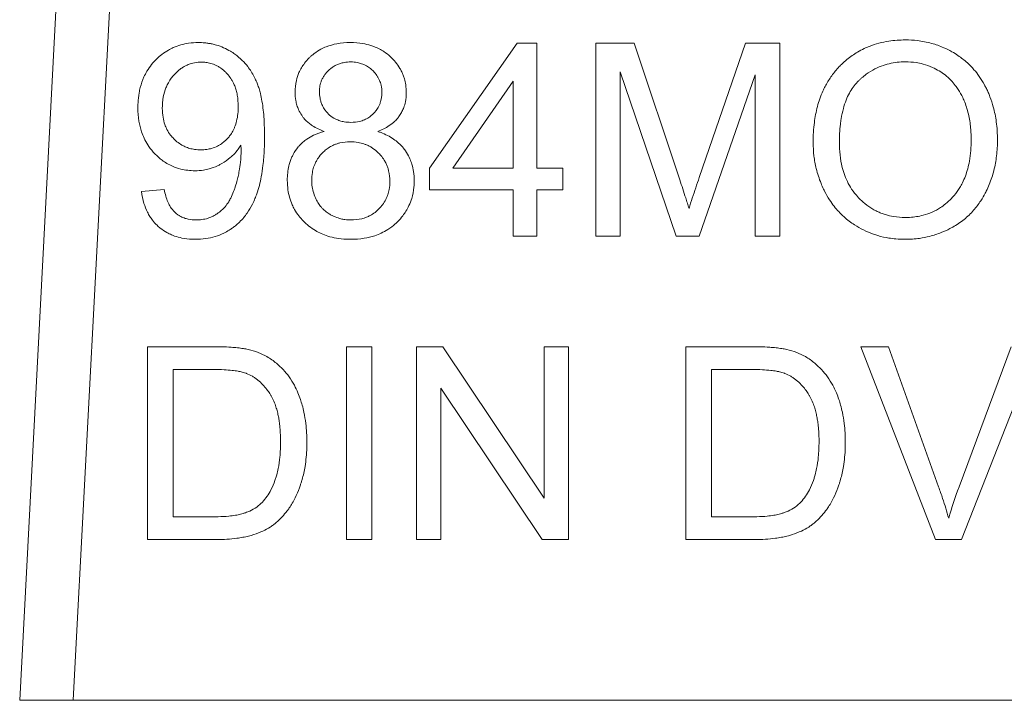
# Model space of a CAD drawing. Units: millimetres. Extents: x 0 to 8589, y -3 to 5940.
# Drawn here: x 7249 to 7263, y 4850 to 4859 of the extents above; entities that cross this region are included whole.
import ezdxf

# ---------------------------------------------------------------- set-up
doc = ezdxf.new("R2010")
doc.units = ezdxf.units.MM
doc.linetypes.add('K5LT_THIN', pattern=[0])
doc.layers.add('R', color=1, linetype='Continuous', true_color=0xff0000)
doc.layers.add('WELDING', color=7, linetype='Continuous', true_color=0xffffff)

msp = doc.modelspace()

# ---------------------------------------------------------------- linework, layer by layer
at = {"layer": 'R', "color": 7, "linetype": 'K5LT_THIN', "lineweight": 18}
for p, q in [((7250.271, 4865.252), (7249.452, 4849.624)), ((7251.005, 4865.213), (7250.188, 4849.624)), ((7256.284, 4858.641), (7255.078, 4856.927)), ((7256.55, 4858.641), (7256.284, 4858.641)), ((7256.55, 4856.927), (7256.55, 4858.641)), ((7257.361, 4858.641), (7257.361, 4855.995)), ((7257.888, 4858.641), (7257.361, 4858.641)), ((7258.515, 4856.767), (7257.888, 4858.641)), ((7259.418, 4858.641), (7258.783, 4856.8)), ((7259.888, 4858.641), (7259.418, 4858.641)), ((7259.888, 4855.995), (7259.888, 4858.641)), ((7255.397, 4856.927), (7256.226, 4858.121)), ((7256.226, 4858.121), (7256.226, 4856.927)), ((7257.698, 4855.995), (7257.698, 4858.248)), ((7257.698, 4858.248), (7258.464, 4855.995)), ((7258.779, 4855.995), (7259.551, 4858.209)), ((7259.551, 4858.209), (7259.551, 4855.995)), ((7255.078, 4856.927), (7255.078, 4856.628)), ((7256.226, 4856.927), (7255.397, 4856.927)), ((7256.907, 4856.927), (7256.55, 4856.927)), ((7256.907, 4856.628), (7256.907, 4856.927)), ((7251.436, 4856.636), (7251.123, 4856.608)), ((7255.078, 4856.628), (7256.226, 4856.628)), ((7256.226, 4856.628), (7256.226, 4855.995)), ((7256.55, 4856.628), (7256.907, 4856.628)), ((7256.55, 4855.995), (7256.55, 4856.628)), ((7256.226, 4855.995), (7256.55, 4855.995)), ((7257.361, 4855.995), (7257.698, 4855.995)), ((7258.464, 4855.995), (7258.779, 4855.995)), ((7259.551, 4855.995), (7259.888, 4855.995)), ((7251.206, 4854.477), (7251.206, 4851.831)), ((7252.118, 4854.477), (7251.206, 4854.477)), ((7254.288, 4854.477), (7253.937, 4854.477)), ((7253.937, 4854.477), (7253.937, 4851.831)), ((7254.288, 4851.831), (7254.288, 4854.477)), ((7254.901, 4854.477), (7254.901, 4851.831)), ((7255.26, 4854.477), (7254.901, 4854.477)), ((7256.651, 4852.4), (7255.26, 4854.477)), ((7256.651, 4854.477), (7256.651, 4852.4)), ((7256.986, 4854.477), (7256.651, 4854.477)), ((7256.986, 4851.831), (7256.986, 4854.477)), ((7259.511, 4854.477), (7258.599, 4854.477)), ((7258.599, 4854.477), (7258.599, 4851.831)), ((7261.001, 4854.477), (7262.024, 4851.831)), ((7261.381, 4854.477), (7261.001, 4854.477)), ((7262.068, 4852.555), (7261.381, 4854.477)), ((7263.065, 4854.477), (7262.349, 4852.555)), ((7262.385, 4851.831), (7263.422, 4854.477)), ((7251.557, 4852.144), (7251.557, 4854.164)), ((7251.557, 4854.164), (7252.114, 4854.164)), ((7258.95, 4854.164), (7259.507, 4854.164)), ((7258.95, 4852.144), (7258.95, 4854.164)), ((7255.235, 4853.908), (7256.627, 4851.831)), ((7255.235, 4851.831), (7255.235, 4853.908)), ((7252.122, 4852.144), (7251.557, 4852.144)), ((7259.515, 4852.144), (7258.95, 4852.144)), ((7251.206, 4851.831), (7252.162, 4851.831)), ((7253.937, 4851.831), (7254.288, 4851.831)), ((7254.901, 4851.831), (7255.235, 4851.831)), ((7256.627, 4851.831), (7256.986, 4851.831)), ((7258.599, 4851.831), (7259.555, 4851.831)), ((7262.024, 4851.831), (7262.385, 4851.831)), ((7250.188, 4849.624), (7249.452, 4849.624)), ((7269.329, 4849.624), (7250.188, 4849.624))]:
    msp.add_line(p, q, dxfattribs=at)
at = {"layer": 'WELDING', "color": 7, "linetype": 'K5LT_THIN', "lineweight": 18}
for points, knots in [([(7261.613, 4858.687), (7261.536, 4858.687), (7261.414, 4858.679), (7261.248, 4858.645), (7261.136, 4858.608), (7261.039, 4858.566), (7260.933, 4858.51), (7260.829, 4858.437), (7260.751, 4858.367), (7260.712, 4858.328), (7260.66, 4858.274), (7260.588, 4858.184), (7260.522, 4858.074), (7260.456, 4857.939), (7260.4, 4857.775), (7260.355, 4857.539), (7260.346, 4857.375), (7260.346, 4857.284)], [0, 0, 0, 0, 1.938827, 3.090234, 4.268457, 4.914889, 5.778643, 7.304975, 8.128919, 8.409744, 8.690237, 10.036259, 11.334531, 11.925511, 13.838718, 15.70209, 18, 18, 18, 18]), ([(7262.877, 4857.314), (7262.877, 4857.397), (7262.868, 4857.55), (7262.828, 4857.75), (7262.785, 4857.881), (7262.751, 4857.965), (7262.726, 4858.019), (7262.687, 4858.095), (7262.632, 4858.183), (7262.553, 4858.284), (7262.457, 4858.382), (7262.354, 4858.463), (7262.245, 4858.531), (7262.125, 4858.591), (7261.967, 4858.647), (7261.789, 4858.681), (7261.667, 4858.687), (7261.613, 4858.687)], [0, 0, 0, 0, 2.158331, 3.929483, 5.206414, 5.72659, 6.245967, 6.743185, 7.919676, 8.914944, 10.031462, 11.440421, 12.27665, 13.351933, 14.881393, 16.590729, 18, 18, 18, 18]), ([(7251.906, 4858.651), (7251.861, 4858.651), (7251.779, 4858.646), (7251.663, 4858.622), (7251.571, 4858.589), (7251.483, 4858.544), (7251.406, 4858.493), (7251.329, 4858.426), (7251.26, 4858.351), (7251.201, 4858.266), (7251.147, 4858.162), (7251.112, 4858.06), (7251.086, 4857.941), (7251.077, 4857.848), (7251.075, 4857.779), (7251.075, 4857.758)], [0, 0, 0, 0, 1.589649, 2.847725, 4.141745, 5.012041, 6.30308, 7.362124, 8.584586, 9.883985, 10.951963, 12.72005, 13.612817, 15.238749, 16, 16, 16, 16]), ([(7252.813, 4857.372), (7252.813, 4857.447), (7252.81, 4857.565), (7252.797, 4857.724), (7252.78, 4857.842), (7252.76, 4857.94), (7252.739, 4858.018), (7252.721, 4858.069), (7252.705, 4858.11), (7252.69, 4858.144), (7252.654, 4858.218), (7252.596, 4858.31), (7252.505, 4858.414), (7252.424, 4858.482), (7252.336, 4858.539), (7252.253, 4858.582), (7252.166, 4858.614), (7252.097, 4858.631), (7252.044, 4858.641), (7251.982, 4858.649), (7251.935, 4858.651), (7251.906, 4858.651)], [0, 0, 0, 0, 2.818255, 4.382554, 5.877994, 7.253864, 8.096162, 8.893024, 9.267641, 9.733577, 10.285978, 12.333944, 13.733995, 15.420081, 16.268553, 17.605926, 18.909053, 19.669736, 20.254858, 20.92022, 22, 22, 22, 22]), ([(7253.991, 4858.651), (7253.929, 4858.651), (7253.815, 4858.642), (7253.68, 4858.605), (7253.576, 4858.557), (7253.509, 4858.513), (7253.458, 4858.471), (7253.412, 4858.428), (7253.365, 4858.374), (7253.319, 4858.306), (7253.279, 4858.227), (7253.242, 4858.115), (7253.233, 4858.023), (7253.233, 4857.969)], [0, 0, 0, 0, 2.28836, 4.157834, 5.146746, 6.483288, 7.091316, 7.585802, 8.786861, 9.689782, 10.623005, 12.039701, 14, 14, 14, 14]), ([(7254.76, 4857.961), (7254.76, 4857.999), (7254.755, 4858.064), (7254.737, 4858.144), (7254.718, 4858.203), (7254.697, 4858.25), (7254.665, 4858.312), (7254.617, 4858.38), (7254.569, 4858.431), (7254.516, 4858.481), (7254.464, 4858.522), (7254.374, 4858.574), (7254.278, 4858.613), (7254.144, 4858.644), (7254.05, 4858.651), (7253.991, 4858.651)], [0, 0, 0, 0, 1.547332, 2.703034, 3.398649, 4.119301, 4.85163, 6.28899, 7.545276, 7.755779, 9.306377, 10.301442, 12.060699, 13.593886, 16, 16, 16, 16]), ([(7251.41, 4857.748), (7251.41, 4857.8), (7251.417, 4857.897), (7251.449, 4858.009), (7251.486, 4858.09), (7251.519, 4858.146), (7251.552, 4858.188), (7251.588, 4858.228), (7251.623, 4858.261), (7251.668, 4858.296), (7251.707, 4858.321), (7251.754, 4858.345), (7251.818, 4858.369), (7251.884, 4858.381), (7251.932, 4858.383), (7251.946, 4858.383)], [0, 0, 0, 0, 2.72045, 5.006289, 5.985795, 7.341021, 8.360262, 8.769, 10.127009, 10.832271, 11.7421, 12.517621, 13.546259, 15.259694, 16, 16, 16, 16]), ([(7251.946, 4858.383), (7251.967, 4858.383), (7251.999, 4858.381), (7252.043, 4858.374), (7252.078, 4858.365), (7252.115, 4858.353), (7252.152, 4858.337), (7252.206, 4858.307), (7252.255, 4858.269), (7252.294, 4858.229), (7252.327, 4858.193), (7252.356, 4858.153), (7252.384, 4858.102), (7252.406, 4858.054), (7252.425, 4857.996), (7252.447, 4857.902), (7252.452, 4857.826), (7252.452, 4857.774)], [0, 0, 0, 0, 1.289003, 1.939231, 2.719223, 3.492677, 4.304194, 5.179515, 7.200167, 8.102367, 8.566734, 10.208005, 11.060256, 12.131791, 13.415988, 14.784863, 18, 18, 18, 18]), ([(7253.568, 4857.981), (7253.568, 4858.007), (7253.571, 4858.046), (7253.583, 4858.096), (7253.597, 4858.135), (7253.617, 4858.175), (7253.641, 4858.212), (7253.666, 4858.242), (7253.691, 4858.268), (7253.72, 4858.295), (7253.758, 4858.322), (7253.804, 4858.347), (7253.855, 4858.366), (7253.904, 4858.378), (7253.953, 4858.384), (7253.982, 4858.385), (7253.997, 4858.385)], [0, 0, 0, 0, 2.019892, 2.958938, 4.023315, 5.237939, 6.424095, 7.408712, 8.27948, 9.208089, 10.488868, 11.910171, 13.211676, 14.70697, 15.845644, 17, 17, 17, 17]), ([(7253.997, 4858.385), (7254.027, 4858.385), (7254.078, 4858.381), (7254.138, 4858.365), (7254.18, 4858.349), (7254.222, 4858.328), (7254.266, 4858.298), (7254.314, 4858.254), (7254.349, 4858.21), (7254.376, 4858.166), (7254.392, 4858.133), (7254.405, 4858.1), (7254.42, 4858.045), (7254.425, 4857.998), (7254.425, 4857.963)], [0, 0, 0, 0, 2.011221, 3.413015, 4.158368, 5.028529, 6.538354, 7.705666, 9.418757, 10.263068, 11.179991, 11.874533, 12.671584, 15, 15, 15, 15]), ([(7260.707, 4857.28), (7260.707, 4857.362), (7260.712, 4857.472), (7260.733, 4857.628), (7260.757, 4857.74), (7260.795, 4857.857), (7260.84, 4857.956), (7260.893, 4858.04), (7260.938, 4858.095), (7260.969, 4858.126), (7260.988, 4858.144), (7261.022, 4858.175), (7261.09, 4858.229), (7261.189, 4858.29), (7261.287, 4858.332), (7261.416, 4858.371), (7261.518, 4858.386), (7261.604, 4858.387), (7261.615, 4858.387)], [0, 0, 0, 0, 2.94411, 3.836987, 5.501457, 6.93517, 8.168536, 9.309642, 10.419044, 10.646509, 10.872322, 11.320803, 12.255256, 13.908322, 15.380651, 16.01499, 18.61912, 19, 19, 19, 19]), ([(7261.615, 4858.387), (7261.663, 4858.387), (7261.744, 4858.381), (7261.869, 4858.355), (7261.976, 4858.317), (7262.077, 4858.264), (7262.161, 4858.206), (7262.235, 4858.139), (7262.294, 4858.071), (7262.35, 4857.992), (7262.393, 4857.915), (7262.432, 4857.826), (7262.46, 4857.742), (7262.492, 4857.617), (7262.512, 4857.474), (7262.516, 4857.364), (7262.516, 4857.318)], [0, 0, 0, 0, 1.559637, 2.628393, 4.12819, 5.245277, 6.294467, 7.446202, 8.450643, 9.202778, 10.581584, 11.317274, 12.337825, 13.442482, 15.497209, 17, 17, 17, 17]), ([(7253.233, 4857.969), (7253.233, 4857.932), (7253.238, 4857.871), (7253.257, 4857.791), (7253.282, 4857.722), (7253.314, 4857.666), (7253.349, 4857.618), (7253.382, 4857.581), (7253.424, 4857.543), (7253.504, 4857.485), (7253.577, 4857.451), (7253.632, 4857.431)], [0, 0, 0, 0, 1.891868, 3.02659, 4.112392, 5.564631, 6.211458, 7.079765, 8.052453, 9.040456, 12, 12, 12, 12]), ([(7253.999, 4857.556), (7253.968, 4857.556), (7253.917, 4857.56), (7253.857, 4857.574), (7253.817, 4857.589), (7253.767, 4857.611), (7253.717, 4857.646), (7253.672, 4857.69), (7253.637, 4857.733), (7253.608, 4857.783), (7253.587, 4857.837), (7253.572, 4857.901), (7253.568, 4857.949), (7253.568, 4857.981)], [0, 0, 0, 0, 1.903484, 3.137934, 3.795812, 4.578568, 6.499562, 7.51139, 8.461129, 9.912014, 11.024508, 12.025683, 14, 14, 14, 14]), ([(7254.425, 4857.963), (7254.425, 4857.945), (7254.423, 4857.916), (7254.416, 4857.874), (7254.407, 4857.836), (7254.393, 4857.798), (7254.37, 4857.754), (7254.343, 4857.714), (7254.309, 4857.676), (7254.269, 4857.639), (7254.226, 4857.611), (7254.174, 4857.586), (7254.103, 4857.562), (7254.04, 4857.556), (7253.999, 4857.556)], [0, 0, 0, 0, 1.269336, 1.967509, 2.910378, 3.897597, 4.789026, 6.257323, 7.153515, 8.327067, 9.918361, 10.688594, 12.219235, 15, 15, 15, 15]), ([(7254.368, 4857.431), (7254.423, 4857.452), (7254.506, 4857.492), (7254.597, 4857.564), (7254.642, 4857.613), (7254.675, 4857.658), (7254.701, 4857.702), (7254.729, 4857.765), (7254.753, 4857.851), (7254.76, 4857.92), (7254.76, 4857.961)], [0, 0, 0, 0, 2.757055, 4.250011, 5.413076, 5.850029, 6.846922, 7.800934, 9.058057, 11, 11, 11, 11]), ([(7251.075, 4857.758), (7251.075, 4857.696), (7251.083, 4857.584), (7251.116, 4857.443), (7251.159, 4857.335), (7251.211, 4857.241), (7251.264, 4857.17), (7251.331, 4857.099), (7251.392, 4857.045), (7251.474, 4856.99), (7251.559, 4856.947), (7251.687, 4856.904), (7251.792, 4856.892), (7251.857, 4856.892)], [0, 0, 0, 0, 1.985313, 3.603688, 4.620008, 5.721539, 7.061453, 7.456415, 8.836542, 9.685767, 10.626253, 11.891243, 14, 14, 14, 14]), ([(7251.938, 4857.179), (7251.91, 4857.179), (7251.859, 4857.182), (7251.786, 4857.198), (7251.728, 4857.218), (7251.668, 4857.249), (7251.617, 4857.284), (7251.565, 4857.331), (7251.517, 4857.386), (7251.475, 4857.453), (7251.439, 4857.535), (7251.415, 4857.632), (7251.41, 4857.706), (7251.41, 4857.748)], [0, 0, 0, 0, 1.373488, 2.463262, 3.588551, 4.346735, 5.679677, 6.602246, 7.711096, 9.205572, 10.392783, 12.030665, 14, 14, 14, 14]), ([(7252.452, 4857.774), (7252.452, 4857.707), (7252.443, 4857.609), (7252.41, 4857.504), (7252.382, 4857.442), (7252.354, 4857.395), (7252.323, 4857.354), (7252.294, 4857.323), (7252.259, 4857.29), (7252.217, 4857.257), (7252.157, 4857.223), (7252.094, 4857.199), (7252.016, 4857.182), (7251.966, 4857.179), (7251.938, 4857.179)], [0, 0, 0, 0, 3.427838, 4.92849, 5.607332, 6.836662, 7.701134, 8.234319, 8.975626, 10.171246, 10.944274, 12.456553, 13.597379, 15, 15, 15, 15]), ([(7251.865, 4855.951), (7251.912, 4855.951), (7252.003, 4855.956), (7252.134, 4855.985), (7252.242, 4856.027), (7252.319, 4856.07), (7252.372, 4856.105), (7252.42, 4856.141), (7252.473, 4856.189), (7252.527, 4856.247), (7252.588, 4856.328), (7252.64, 4856.416), (7252.676, 4856.495), (7252.695, 4856.543), (7252.717, 4856.602), (7252.744, 4856.691), (7252.772, 4856.821), (7252.797, 4856.986), (7252.811, 4857.174), (7252.813, 4857.31), (7252.813, 4857.372)], [0, 0, 0, 0, 1.518638, 2.975962, 4.347532, 5.287164, 5.843141, 6.417327, 7.246441, 8.157918, 9.006741, 10.547203, 11.467372, 11.835994, 12.222842, 13.521567, 14.86486, 16.574549, 18.944288, 21, 21, 21, 21]), ([(7253.632, 4857.431), (7253.583, 4857.418), (7253.5, 4857.39), (7253.404, 4857.335), (7253.345, 4857.289), (7253.306, 4857.252), (7253.257, 4857.198), (7253.217, 4857.138), (7253.184, 4857.069), (7253.164, 4857.018), (7253.135, 4856.916), (7253.126, 4856.829), (7253.126, 4856.761)], [0, 0, 0, 0, 2.184844, 3.714444, 4.68759, 5.405296, 5.980989, 7.802038, 8.475428, 9.267682, 10.125368, 13, 13, 13, 13]), ([(7254.868, 4856.751), (7254.868, 4856.794), (7254.863, 4856.872), (7254.841, 4856.974), (7254.809, 4857.061), (7254.779, 4857.118), (7254.748, 4857.166), (7254.715, 4857.212), (7254.658, 4857.272), (7254.559, 4857.35), (7254.459, 4857.4), (7254.383, 4857.426), (7254.368, 4857.431)], [0, 0, 0, 0, 1.852038, 3.340316, 4.448009, 5.830833, 6.04763, 6.908052, 8.27505, 9.545563, 12.323533, 13, 13, 13, 13]), ([(7262.516, 4857.318), (7262.516, 4857.22), (7262.504, 4857.049), (7262.452, 4856.851), (7262.401, 4856.734), (7262.352, 4856.643), (7262.306, 4856.58), (7262.265, 4856.532), (7262.227, 4856.492), (7262.171, 4856.441), (7262.083, 4856.376), (7261.981, 4856.321), (7261.839, 4856.272), (7261.714, 4856.253), (7261.631, 4856.251), (7261.61, 4856.251)], [0, 0, 0, 0, 3.01252, 5.152508, 6.186298, 6.915418, 8.292995, 8.540924, 8.835375, 9.968012, 10.843358, 12.160098, 13.475461, 15.386683, 16, 16, 16, 16]), ([(7261.613, 4855.951), (7261.678, 4855.951), (7261.79, 4855.958), (7261.955, 4855.991), (7262.094, 4856.036), (7262.192, 4856.081), (7262.243, 4856.108), (7262.311, 4856.145), (7262.42, 4856.218), (7262.549, 4856.342), (7262.643, 4856.467), (7262.696, 4856.558), (7262.734, 4856.633), (7262.779, 4856.734), (7262.832, 4856.895), (7262.869, 4857.1), (7262.877, 4857.241), (7262.877, 4857.314)], [0, 0, 0, 0, 1.685181, 2.889175, 4.351058, 5.463079, 5.654713, 5.840888, 7.464567, 9.039668, 10.449201, 11.500473, 11.739272, 12.624969, 14.363245, 16.11274, 18, 18, 18, 18]), ([(7251.857, 4856.892), (7251.897, 4856.892), (7251.963, 4856.897), (7252.067, 4856.919), (7252.145, 4856.948), (7252.202, 4856.977), (7252.263, 4857.012), (7252.323, 4857.054), (7252.397, 4857.121), (7252.446, 4857.178), (7252.477, 4857.223), (7252.489, 4857.241)], [0, 0, 0, 0, 1.898417, 3.135344, 5.077921, 5.854555, 6.196473, 8.428538, 9.360805, 10.976453, 12, 12, 12, 12]), ([(7252.491, 4857.177), (7252.491, 4857.121), (7252.486, 4857.024), (7252.471, 4856.915), (7252.459, 4856.852), (7252.449, 4856.804), (7252.432, 4856.736), (7252.411, 4856.666), (7252.383, 4856.589), (7252.357, 4856.528), (7252.318, 4856.459), (7252.276, 4856.401), (7252.222, 4856.346), (7252.176, 4856.31), (7252.142, 4856.288), (7252.109, 4856.269), (7252.068, 4856.25), (7252.004, 4856.23), (7251.941, 4856.219), (7251.893, 4856.217), (7251.874, 4856.217)], [0, 0, 0, 0, 2.823172, 4.772629, 5.390922, 6.006468, 7.171789, 8.874401, 9.62236, 11.194501, 12.154709, 13.56204, 14.701141, 15.964466, 16.405739, 16.717945, 17.858907, 18.645847, 20.021538, 21, 21, 21, 21]), ([(7252.489, 4857.241), (7252.489, 4857.229), (7252.49, 4857.213), (7252.491, 4857.191), (7252.491, 4857.182), (7252.491, 4857.177)], [0, 0, 0, 0, 3.414329, 4.587109, 6, 6, 6, 6]), ([(7253.461, 4856.759), (7253.461, 4856.795), (7253.466, 4856.857), (7253.483, 4856.93), (7253.503, 4856.982), (7253.523, 4857.024), (7253.558, 4857.08), (7253.602, 4857.133), (7253.661, 4857.186), (7253.712, 4857.22), (7253.763, 4857.246), (7253.807, 4857.263), (7253.881, 4857.284), (7253.942, 4857.29), (7253.989, 4857.29)], [0, 0, 0, 0, 1.933019, 3.301719, 4.002122, 4.943205, 5.773159, 7.532863, 8.666839, 9.987372, 10.860892, 11.724105, 12.46974, 15, 15, 15, 15]), ([(7253.989, 4857.29), (7254.026, 4857.29), (7254.089, 4857.285), (7254.164, 4857.266), (7254.218, 4857.246), (7254.26, 4857.226), (7254.318, 4857.19), (7254.373, 4857.145), (7254.427, 4857.084), (7254.463, 4857.031), (7254.489, 4856.979), (7254.506, 4856.935), (7254.527, 4856.858), (7254.534, 4856.796), (7254.534, 4856.747)], [0, 0, 0, 0, 1.932428, 3.300789, 4.001069, 4.942052, 5.771977, 7.531896, 8.666288, 9.987406, 10.86124, 11.724671, 12.470406, 15, 15, 15, 15]), ([(7260.346, 4857.284), (7260.346, 4857.22), (7260.353, 4857.099), (7260.388, 4856.908), (7260.437, 4856.757), (7260.481, 4856.656), (7260.518, 4856.579), (7260.564, 4856.499), (7260.631, 4856.406), (7260.697, 4856.328), (7260.788, 4856.24), (7260.901, 4856.154), (7261.038, 4856.075), (7261.147, 4856.029), (7261.265, 4855.992), (7261.366, 4855.969), (7261.492, 4855.954), (7261.568, 4855.951), (7261.613, 4855.951)], [0, 0, 0, 0, 1.752801, 3.371761, 5.343513, 6.149078, 6.414981, 7.70684, 8.696106, 9.58067, 10.53315, 12.211937, 13.497962, 14.9031, 15.480032, 16.900935, 17.779346, 19, 19, 19, 19]), ([(7261.61, 4856.251), (7261.557, 4856.251), (7261.465, 4856.258), (7261.354, 4856.283), (7261.28, 4856.309), (7261.222, 4856.334), (7261.146, 4856.374), (7261.059, 4856.434), (7260.993, 4856.496), (7260.931, 4856.562), (7260.875, 4856.634), (7260.813, 4856.743), (7260.74, 4856.924), (7260.71, 4857.108), (7260.707, 4857.252), (7260.707, 4857.28)], [0, 0, 0, 0, 1.664424, 2.862176, 3.540776, 4.110171, 4.825839, 6.219038, 7.421491, 7.622441, 9.04043, 10.270347, 11.518857, 15.119148, 16, 16, 16, 16]), ([(7258.642, 4856.376), (7258.634, 4856.4), (7258.619, 4856.448), (7258.577, 4856.578), (7258.542, 4856.685), (7258.515, 4856.767)], [0, 0, 0, 0, 1.099272, 2.180937, 6, 6, 6, 6]), ([(7258.783, 4856.8), (7258.767, 4856.752), (7258.734, 4856.658), (7258.687, 4856.517), (7258.656, 4856.423), (7258.642, 4856.376)], [0, 0, 0, 0, 2.022218, 4.022068, 6, 6, 6, 6]), ([(7251.874, 4856.217), (7251.838, 4856.217), (7251.782, 4856.222), (7251.706, 4856.243), (7251.656, 4856.267), (7251.619, 4856.291), (7251.596, 4856.31), (7251.571, 4856.332), (7251.538, 4856.37), (7251.508, 4856.417), (7251.479, 4856.477), (7251.455, 4856.547), (7251.442, 4856.604), (7251.436, 4856.636)], [0, 0, 0, 0, 2.2487, 3.487787, 4.923707, 5.705916, 6.237799, 6.816095, 7.809908, 9.370419, 10.311286, 11.965718, 14, 14, 14, 14]), ([(7253.126, 4856.761), (7253.126, 4856.717), (7253.131, 4856.638), (7253.155, 4856.526), (7253.187, 4856.436), (7253.23, 4856.35), (7253.281, 4856.275), (7253.347, 4856.199), (7253.422, 4856.13), (7253.506, 4856.072), (7253.593, 4856.027), (7253.69, 4855.991), (7253.804, 4855.963), (7253.91, 4855.952), (7253.976, 4855.951), (7253.997, 4855.951)], [0, 0, 0, 0, 1.582954, 2.83758, 4.130969, 5.001752, 6.296831, 7.371358, 8.623013, 9.942385, 11.01739, 12.160236, 13.643694, 15.248909, 16, 16, 16, 16]), ([(7253.999, 4856.217), (7253.972, 4856.217), (7253.926, 4856.22), (7253.854, 4856.233), (7253.795, 4856.253), (7253.741, 4856.277), (7253.694, 4856.303), (7253.654, 4856.332), (7253.619, 4856.363), (7253.587, 4856.396), (7253.559, 4856.433), (7253.535, 4856.472), (7253.519, 4856.505), (7253.496, 4856.556), (7253.474, 4856.625), (7253.462, 4856.7), (7253.461, 4856.744), (7253.461, 4856.759)], [0, 0, 0, 0, 1.727899, 2.903149, 4.612232, 5.655816, 6.612451, 8.044488, 8.730989, 9.565109, 10.926188, 11.690466, 12.458149, 13.217535, 15.215532, 17.039606, 18, 18, 18, 18]), ([(7253.997, 4855.951), (7254.058, 4855.951), (7254.171, 4855.958), (7254.312, 4855.992), (7254.42, 4856.035), (7254.515, 4856.087), (7254.589, 4856.144), (7254.657, 4856.208), (7254.707, 4856.266), (7254.758, 4856.339), (7254.801, 4856.418), (7254.843, 4856.527), (7254.865, 4856.642), (7254.868, 4856.723), (7254.868, 4856.751)], [0, 0, 0, 0, 2.093262, 3.804344, 4.881697, 6.052119, 7.481307, 8.016253, 9.224726, 10.071943, 11.055044, 12.261611, 14.036788, 15, 15, 15, 15]), ([(7254.534, 4856.747), (7254.534, 4856.71), (7254.529, 4856.646), (7254.509, 4856.571), (7254.489, 4856.519), (7254.463, 4856.467), (7254.429, 4856.417), (7254.383, 4856.365), (7254.331, 4856.318), (7254.272, 4856.281), (7254.21, 4856.252), (7254.123, 4856.224), (7254.049, 4856.217), (7253.999, 4856.217)], [0, 0, 0, 0, 1.868815, 3.164728, 3.851012, 4.650774, 6.03271, 6.863901, 8.119156, 9.471016, 10.352186, 11.506681, 14, 14, 14, 14]), ([(7251.123, 4856.608), (7251.13, 4856.553), (7251.15, 4856.455), (7251.195, 4856.341), (7251.237, 4856.266), (7251.28, 4856.204), (7251.328, 4856.151), (7251.394, 4856.093), (7251.461, 4856.048), (7251.529, 4856.015), (7251.597, 4855.988), (7251.691, 4855.963), (7251.787, 4855.952), (7251.85, 4855.951), (7251.865, 4855.951)], [0, 0, 0, 0, 2.291796, 4.054918, 4.992944, 5.822877, 7.145163, 7.925861, 9.424785, 10.409463, 11.025639, 12.425664, 14.363491, 15, 15, 15, 15]), ([(7252.589, 4854.439), (7252.567, 4854.444), (7252.519, 4854.453), (7252.441, 4854.463), (7252.341, 4854.472), (7252.232, 4854.476), (7252.152, 4854.477), (7252.118, 4854.477)], [0, 0, 0, 0, 1.142665, 2.505835, 3.966212, 6.226251, 8, 8, 8, 8]), ([(7259.983, 4854.439), (7259.961, 4854.444), (7259.912, 4854.453), (7259.835, 4854.463), (7259.734, 4854.472), (7259.626, 4854.476), (7259.546, 4854.477), (7259.511, 4854.477)], [0, 0, 0, 0, 1.142665, 2.505835, 3.966212, 6.226251, 8, 8, 8, 8]), ([(7252.977, 4854.249), (7252.936, 4854.284), (7252.856, 4854.34), (7252.725, 4854.402), (7252.636, 4854.428), (7252.589, 4854.439)], [0, 0, 0, 0, 2.192477, 4.026613, 6, 6, 6, 6]), ([(7260.37, 4854.249), (7260.33, 4854.284), (7260.25, 4854.34), (7260.118, 4854.402), (7260.029, 4854.428), (7259.983, 4854.439)], [0, 0, 0, 0, 2.192477, 4.026613, 6, 6, 6, 6]), ([(7253.394, 4853.168), (7253.394, 4853.253), (7253.387, 4853.391), (7253.36, 4853.56), (7253.333, 4853.67), (7253.305, 4853.759), (7253.271, 4853.851), (7253.221, 4853.955), (7253.154, 4854.063), (7253.071, 4854.164), (7253.009, 4854.222), (7252.977, 4854.249)], [0, 0, 0, 0, 2.578189, 4.131992, 5.138393, 5.974764, 6.94333, 8.079837, 9.440455, 10.741108, 12, 12, 12, 12]), ([(7260.788, 4853.168), (7260.788, 4853.253), (7260.78, 4853.391), (7260.753, 4853.56), (7260.726, 4853.67), (7260.699, 4853.759), (7260.664, 4853.851), (7260.614, 4853.955), (7260.547, 4854.063), (7260.464, 4854.164), (7260.402, 4854.222), (7260.37, 4854.249)], [0, 0, 0, 0, 2.578189, 4.131992, 5.138393, 5.974764, 6.94333, 8.079837, 9.440455, 10.741108, 12, 12, 12, 12]), ([(7252.114, 4854.164), (7252.161, 4854.164), (7252.247, 4854.163), (7252.359, 4854.154), (7252.437, 4854.144), (7252.499, 4854.131), (7252.538, 4854.12), (7252.562, 4854.111), (7252.565, 4854.11)], [0, 0, 0, 0, 2.837468, 5.050789, 6.641069, 7.487135, 8.776314, 9, 9, 9, 9]), ([(7252.565, 4854.11), (7252.593, 4854.099), (7252.634, 4854.08), (7252.685, 4854.047), (7252.734, 4854.011), (7252.789, 4853.958), (7252.843, 4853.894), (7252.876, 4853.847), (7252.895, 4853.817), (7252.908, 4853.795), (7252.931, 4853.753), (7252.957, 4853.692), (7252.981, 4853.618), (7252.998, 4853.55), (7253.011, 4853.482), (7253.026, 4853.374), (7253.032, 4853.27), (7253.033, 4853.189), (7253.033, 4853.174)], [0, 0, 0, 0, 1.540739, 2.27709, 3.095377, 4.676091, 6.164879, 7.33762, 7.650832, 7.972106, 8.646902, 10.103023, 11.356893, 12.608539, 13.700616, 14.863069, 18.226478, 19, 19, 19, 19]), ([(7259.507, 4854.164), (7259.555, 4854.164), (7259.641, 4854.163), (7259.753, 4854.154), (7259.831, 4854.144), (7259.893, 4854.131), (7259.931, 4854.12), (7259.955, 4854.111), (7259.959, 4854.11)], [0, 0, 0, 0, 2.837468, 5.050789, 6.641069, 7.487135, 8.776314, 9, 9, 9, 9]), ([(7259.959, 4854.11), (7259.987, 4854.099), (7260.027, 4854.08), (7260.078, 4854.047), (7260.127, 4854.011), (7260.183, 4853.958), (7260.236, 4853.894), (7260.269, 4853.847), (7260.288, 4853.817), (7260.301, 4853.795), (7260.324, 4853.753), (7260.35, 4853.692), (7260.374, 4853.618), (7260.391, 4853.55), (7260.404, 4853.482), (7260.42, 4853.374), (7260.426, 4853.27), (7260.427, 4853.189), (7260.427, 4853.174)], [0, 0, 0, 0, 1.540739, 2.27709, 3.095377, 4.676091, 6.164879, 7.33762, 7.650832, 7.972106, 8.646902, 10.103023, 11.356893, 12.608539, 13.700616, 14.863069, 18.226478, 19, 19, 19, 19]), ([(7252.162, 4851.831), (7252.251, 4851.831), (7252.37, 4851.837), (7252.502, 4851.858), (7252.568, 4851.871), (7252.652, 4851.892), (7252.73, 4851.92), (7252.817, 4851.958), (7252.875, 4851.99), (7252.935, 4852.032), (7253.019, 4852.099), (7253.085, 4852.172), (7253.139, 4852.244), (7253.164, 4852.278), (7253.196, 4852.33), (7253.245, 4852.421), (7253.279, 4852.502), (7253.304, 4852.573), (7253.316, 4852.611), (7253.343, 4852.698), (7253.378, 4852.857), (7253.393, 4853.031), (7253.394, 4853.142), (7253.394, 4853.168)], [0, 0, 0, 0, 3.149719, 4.102314, 4.569782, 5.46395, 7.073519, 7.434779, 8.765191, 9.368739, 9.948283, 12.478105, 12.761768, 13.048717, 13.942407, 14.892048, 16.619259, 16.985834, 17.486528, 17.994819, 20.122484, 23.11303, 24, 24, 24, 24]), ([(7253.033, 4853.174), (7253.033, 4853.104), (7253.028, 4852.979), (7253.007, 4852.827), (7252.986, 4852.738), (7252.97, 4852.684), (7252.947, 4852.614), (7252.896, 4852.491), (7252.827, 4852.389), (7252.774, 4852.334), (7252.769, 4852.329)], [0, 0, 0, 0, 2.567143, 4.518559, 5.574752, 5.905809, 6.539957, 8.246794, 10.749735, 11, 11, 11, 11]), ([(7259.555, 4851.831), (7259.644, 4851.831), (7259.764, 4851.837), (7259.896, 4851.858), (7259.961, 4851.871), (7260.045, 4851.892), (7260.123, 4851.92), (7260.21, 4851.958), (7260.269, 4851.99), (7260.328, 4852.032), (7260.412, 4852.099), (7260.479, 4852.172), (7260.532, 4852.244), (7260.557, 4852.278), (7260.59, 4852.33), (7260.638, 4852.421), (7260.672, 4852.502), (7260.697, 4852.573), (7260.71, 4852.611), (7260.736, 4852.698), (7260.771, 4852.857), (7260.786, 4853.031), (7260.788, 4853.142), (7260.788, 4853.168)], [0, 0, 0, 0, 3.149719, 4.102314, 4.569782, 5.46395, 7.073519, 7.434779, 8.765191, 9.368739, 9.948283, 12.478105, 12.761768, 13.048717, 13.942407, 14.892048, 16.619259, 16.985834, 17.486528, 17.994819, 20.122484, 23.11303, 24, 24, 24, 24]), ([(7260.427, 4853.174), (7260.427, 4853.104), (7260.422, 4852.979), (7260.4, 4852.827), (7260.379, 4852.738), (7260.364, 4852.684), (7260.341, 4852.614), (7260.289, 4852.491), (7260.22, 4852.389), (7260.167, 4852.334), (7260.162, 4852.329)], [0, 0, 0, 0, 2.567143, 4.518559, 5.574752, 5.905809, 6.539957, 8.246794, 10.749735, 11, 11, 11, 11]), ([(7262.207, 4852.123), (7262.182, 4852.214), (7262.137, 4852.359), (7262.088, 4852.501), (7262.068, 4852.555)], [0, 0, 0, 0, 3.119966, 5, 5, 5, 5]), ([(7252.769, 4852.329), (7252.717, 4852.276), (7252.643, 4852.232), (7252.557, 4852.2), (7252.536, 4852.193), (7252.513, 4852.186), (7252.473, 4852.175), (7252.408, 4852.162), (7252.306, 4852.149), (7252.208, 4852.144), (7252.14, 4852.144), (7252.122, 4852.144)], [0, 0, 0, 0, 3.846009, 4.433467, 4.730687, 5.032616, 5.649629, 6.906206, 8.488872, 11.027187, 12, 12, 12, 12]), ([(7260.162, 4852.329), (7260.11, 4852.276), (7260.036, 4852.232), (7259.951, 4852.2), (7259.929, 4852.193), (7259.907, 4852.186), (7259.867, 4852.175), (7259.801, 4852.162), (7259.699, 4852.149), (7259.601, 4852.144), (7259.534, 4852.144), (7259.515, 4852.144)], [0, 0, 0, 0, 3.846009, 4.433467, 4.730687, 5.032616, 5.649629, 6.906206, 8.488872, 11.027187, 12, 12, 12, 12])]:
    msp.add_open_spline(points, degree=3, knots=knots, dxfattribs=at)
msp.add_open_spline([(7262.349, 4852.555), (7262.295, 4852.412), (7262.248, 4852.268), (7262.207, 4852.123)], degree=3, dxfattribs=at)

doc.saveas('drawing.dxf')
